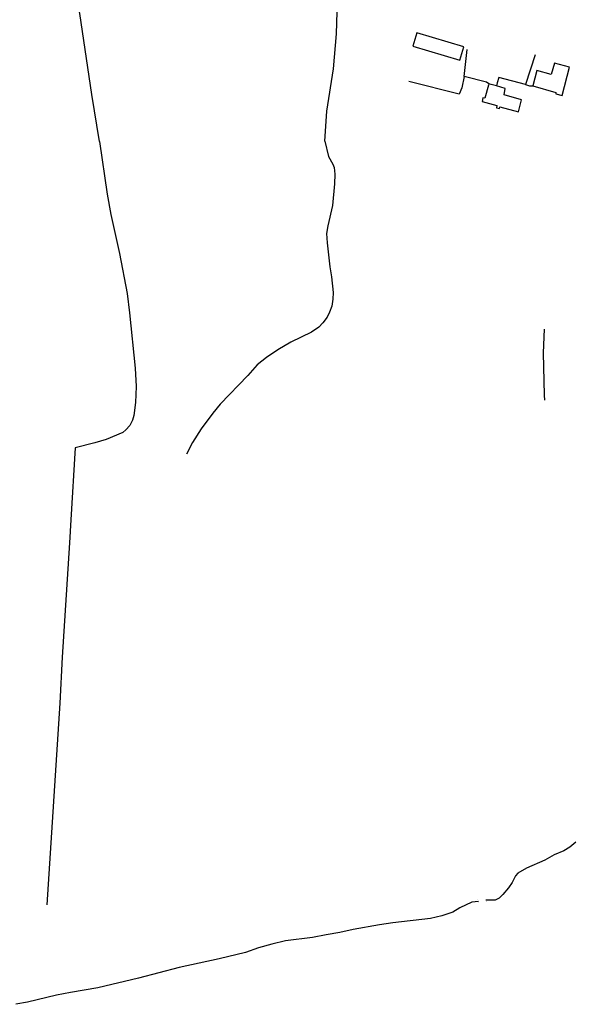
# Model space of a CAD drawing. Units: millimetres. Extents: x 187942 to 190356, y 1674289 to 1677065.
# Drawn here: x 189145 to 189390, y 1675017 to 1675453 of the extents above; entities that cross this region are included whole.
import ezdxf

# ---------------------------------------------------------------- set-up
doc = ezdxf.new("R2010")
doc.units = ezdxf.units.MM
doc.header["$LTSCALE"] = 5
doc.header["$MEASUREMENT"] = 0
for name, color, linetype in [('V-BUEIRO', 5, 'Continuous'), ('V-EDIFICACAO', 7, 'Continuous'), ('V-LOTE', 1, 'Continuous'), ('V-TALVEGUE', 4, 'Continuous')]:
    doc.layers.add(name, color=color, linetype=linetype)

# ---------------------------------------------------------------- blocks, each defined once
blk = doc.blocks.new('305')
at = {"color": 0, "linetype": 'ByBlock', "lineweight": -2, "const_width": 0.05}
blk.add_lwpolyline([(0.73, 0.39, 0.60863), (-0.73, 0.38)], format="xyb", dxfattribs=at)

msp = doc.modelspace()

# ---------------------------------------------------------------- linework, layer by layer
at = {"layer": 'V-EDIFICACAO'}
for points in [[(189320.21, 1675446.94), (189318.43, 1675440.95), (189339.32, 1675434.77), (189341.03, 1675440.76), (189320.21, 1675446.94)], [(189381.09, 1675433.45), (189379.64, 1675428.48), (189373.27, 1675430.21), (189371.52, 1675423.5), (189381.76, 1675420.55), (189381.78, 1675419.86), (189384.55, 1675419.13), (189387.87, 1675431.65), (189381.09, 1675433.45)], [(189355.5, 1675423.41), (189353.12, 1675424.11), (189352.15, 1675424.39), (189351.97, 1675423.79), (189350.27, 1675417.97), (189349.52, 1675418.09), (189349.15, 1675416.52), (189355.61, 1675414.69), (189355.56, 1675413.77), (189356.81, 1675413.39), (189357.02, 1675414.14), (189365.21, 1675411.97), (189366.63, 1675417.22), (189358.87, 1675419.5), (189359.36, 1675422.28)]]:
    msp.add_lwpolyline(points, close=True, dxfattribs=at)
at = {"layer": 'V-LOTE'}
for points in [[(189179.81, 1675398.79), (189176.47, 1675419.65), (189171.11, 1675455.45), (189168.61, 1675469.85), (189156.69, 1675510.84), (189154.73, 1675523.15), (189154.81, 1675536.75)], [(189341.19, 1675427.54), (189342.57, 1675439.54)], [(189372.67, 1675437.17), (189368.28, 1675424.04)], [(189341.19, 1675427.54), (189340.11, 1675422.62), (189339.03, 1675419.69), (189316.67, 1675425.34)], [(189352.15, 1675424.39), (189351.12, 1675425.04), (189341.19, 1675427.54)], [(189368.28, 1675424.04), (189356.49, 1675427.11), (189355.86, 1675424.73)], [(189355.86, 1675424.73), (189355.5, 1675423.41)], [(189368.28, 1675424.04), (189368.26, 1675423.99), (189370.11, 1675423.46)], [(189370.11, 1675423.46), (189371.52, 1675423.5)], [(189179.81, 1675398.79), (189183.23, 1675375.43), (189184.88, 1675366.5), (189188.62, 1675349.16), (189192.06, 1675331.52), (189193.12, 1675323), (189195.65, 1675298.53), (189196.09, 1675290.41), (189195.72, 1675283.24), (189194.95, 1675277.47), (189194.4, 1675275.4), (189193.23, 1675273.05), (189191.5, 1675271.18), (189190.14, 1675270.03), (189182.73, 1675266.86), (189177.7, 1675265.38), (189169.08, 1675263.15), (189167.1, 1675231.39), (189166.62, 1675221.18), (189163.32, 1675170.46), (189162.22, 1675150.12), (189156.5, 1675060.82)], [(189376.61, 1675315.73), (189376.21, 1675305.25), (189376.54, 1675286.46), (189376.72, 1675284.25)]]:
    msp.add_lwpolyline(points, dxfattribs=at)
at = {"layer": 'V-TALVEGUE'}
for points in [[(189279.57, 1675398.89), (189280.43, 1675412.18), (189283.38, 1675431.03), (189284.77, 1675446.46), (189284.95, 1675456.2)], [(189279.57, 1675398.89), (189281.21, 1675392.18), (189283.04, 1675388.74), (189283.63, 1675387.26), (189283.96, 1675384.4), (189283.85, 1675380.03), (189282.9, 1675370.44), (189280.92, 1675361.51), (189280.3, 1675358.01), (189280.52, 1675354.01), (189281.73, 1675343.31), (189282.46, 1675338.93), (189283.16, 1675332.02), (189283.01, 1675328.98), (189282.61, 1675325.96), (189281.65, 1675323.32), (189280.55, 1675320.99), (189278.72, 1675318.57), (189276.84, 1675316.67), (189273.69, 1675314.42), (189264.44, 1675310), (189258.75, 1675306.65), (189253.72, 1675303.22), (189249.57, 1675299.9), (189245.46, 1675295.19), (189233.16, 1675282.53), (189229.97, 1675278.48), (189224.87, 1675271.57), (189221.02, 1675265.54), (189218.34, 1675260.43)], [(189390.61, 1675088.68), (189387.96, 1675086.39), (189385.36, 1675084.85), (189380.96, 1675082.98), (189376.81, 1675080.65), (189368.81, 1675077.13), (189364.96, 1675074.88), (189363.86, 1675073.73), (189362.43, 1675070.83), (189360.85, 1675068.45), (189358.32, 1675065.46), (189356.63, 1675063.89), (189354.87, 1675062.96), (189350.77, 1675062.99)], [(189347.54, 1675062.43), (189344.56, 1675062.07), (189339.23, 1675059.49), (189336.15, 1675057.62), (189331.31, 1675056.03), (189326.28, 1675054.77), (189309.62, 1675052.85), (189303.79, 1675052.03), (189292.13, 1675050.02), (189286.15, 1675048.68), (189280.17, 1675047.67), (189274.12, 1675046.44), (189262.08, 1675044.9), (189256.14, 1675043.49), (189250.23, 1675041.79), (189244.43, 1675039.79), (189232.83, 1675036.97), (189215.1, 1675033.18), (189197.16, 1675028.4), (189179.07, 1675024.17), (189166.97, 1675022.09), (189160.84, 1675020.83), (189148, 1675017.75), (189142.79, 1675016.85)]]:
    msp.add_lwpolyline(points, dxfattribs=at)

# ---------------------------------------------------------------- block references
at = {"layer": 'V-BUEIRO'}
for p, xscale, yscale, zscale, rotation in [((189346.72, 1675062.53), 0.9999967047325699, 0.9999967047325699, 0.9999967047325699, 276.0920433521135), ((189351.6, 1675062.98), 0.999999081243688, 0.999999081243688, 0.999999081243688, 91.27346146851903)]:
    msp.add_blockref('305', p, dxfattribs=dict(at, xscale=xscale, yscale=yscale, zscale=zscale, rotation=rotation))

doc.saveas('drawing.dxf')
